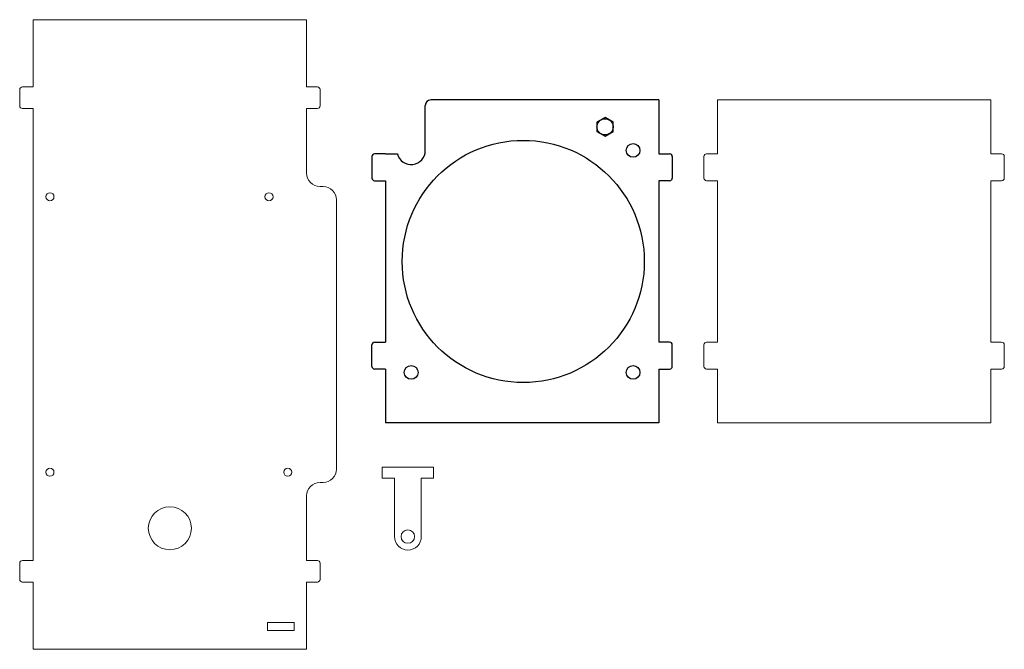
# Model space of a CAD drawing. Units: millimetres. Extents: x 1273 to 1639, y -5 to 229.
import ezdxf

# ---------------------------------------------------------------- set-up
doc = ezdxf.new("R2010")
doc.units = ezdxf.units.MM
doc.linetypes.add('CENTERX2', pattern=[101.6, 63.5, -12.7, 12.7, -12.7])

msp = doc.modelspace()

# ---------------------------------------------------------------- linework, layer by layer
at = {"color": 7, "linetype": 'Continuous', "lineweight": 15}
for p, q in [((1380, 229), (1278.35, 229)), ((1278.35, 229), (1278.35, 204)), ((1380, 204), (1380, 229)), ((1273.35, 203), (1273.35, 197)), ((1278.35, 204), (1274.35, 204)), ((1384, 204), (1380, 204)), ((1385, 197), (1385, 203)), ((1510.96, 199.16), (1426.13, 199.16)), ((1510.96, 179.16), (1510.96, 199.16)), ((1634.38, 199.16), (1532.73, 199.16)), ((1532.73, 199.16), (1532.73, 179.16)), ((1634.38, 179.16), (1634.38, 199.16)), ((1274.35, 196), (1278.35, 196)), ((1278.35, 196), (1278.35, 28)), ((1380, 196), (1384, 196)), ((1380, 172), (1380, 196)), ((1424.13, 197.16), (1424.13, 180.41)), ((1490.96, 192.62), (1487.96, 190.89)), ((1487.96, 190.89), (1487.96, 187.43)), ((1493.96, 190.89), (1490.96, 192.62)), ((1493.96, 187.43), (1493.96, 190.89)), ((1487.96, 187.43), (1490.96, 185.69)), ((1490.96, 185.69), (1493.96, 187.43)), ((1404.31, 178.16), (1404.31, 170.16)), ((1413.78, 179.16), (1405.31, 179.16)), ((1514.96, 179.16), (1510.96, 179.16)), ((1515.96, 170.16), (1515.96, 178.16)), ((1527.73, 178.16), (1527.73, 170.16)), ((1532.73, 179.16), (1528.73, 179.16)), ((1638.38, 179.16), (1634.38, 179.16)), ((1639.38, 170.16), (1639.38, 178.16)), ((1405.31, 169.16), (1409.31, 169.16)), ((1409.31, 169.16), (1409.31, 109.16)), ((1510.96, 169.16), (1514.96, 169.16)), ((1510.96, 109.16), (1510.96, 169.16)), ((1528.73, 169.16), (1532.73, 169.16)), ((1532.73, 169.16), (1532.73, 109.16)), ((1634.38, 169.16), (1638.38, 169.16)), ((1634.38, 109.16), (1634.38, 169.16)), ((1386.14, 167), (1385, 167)), ((1391.14, 62), (1391.14, 162)), ((1404.31, 108.16), (1404.31, 100.16)), ((1409.31, 109.16), (1405.31, 109.16)), ((1514.96, 109.16), (1510.96, 109.16)), ((1515.96, 100.16), (1515.96, 108.16)), ((1527.73, 108.16), (1527.73, 100.16)), ((1532.73, 109.16), (1528.73, 109.16)), ((1638.38, 109.16), (1634.38, 109.16)), ((1639.38, 100.16), (1639.38, 108.16)), ((1405.31, 99.16), (1409.31, 99.16)), ((1409.31, 99.16), (1409.31, 79.16)), ((1510.96, 99.16), (1514.96, 99.16)), ((1510.96, 79.16), (1510.96, 99.16)), ((1528.73, 99.16), (1532.73, 99.16)), ((1532.73, 99.16), (1532.73, 79.16)), ((1634.38, 99.16), (1638.38, 99.16)), ((1634.38, 79.16), (1634.38, 99.16)), ((1409.31, 79.16), (1510.96, 79.16)), ((1532.73, 79.16), (1634.38, 79.16)), ((1427.22, 62.64), (1408.07, 62.64)), ((1408.07, 62.64), (1408.07, 58.64)), ((1427.22, 58.64), (1427.22, 62.64)), ((1408.07, 58.64), (1412.65, 58.64)), ((1412.65, 58.64), (1412.65, 36.89)), ((1422.65, 58.64), (1427.22, 58.64)), ((1422.65, 36.89), (1422.65, 58.64)), ((1385, 57), (1386.14, 57)), ((1380, 28), (1380, 52)), ((1273.35, 27), (1273.35, 21)), ((1278.35, 28), (1274.35, 28)), ((1384, 28), (1380, 28)), ((1385, 21), (1385, 27)), ((1274.35, 20), (1278.35, 20)), ((1278.35, 20), (1278.35, -5)), ((1380, 20), (1384, 20)), ((1380, -5), (1380, 20)), ((1375.42, 5), (1365.42, 5)), ((1365.42, 5), (1365.42, 2)), ((1375.42, 2), (1375.42, 5)), ((1365.42, 2), (1375.42, 2)), ((1278.35, -5), (1380, -5))]:
    msp.add_line(p, q, dxfattribs=at)
at = {"color": 7, "linetype": 'Continuous'}
for p, q in [((1510.96, 199.16), (1426.13, 199.16)), ((1510.96, 199.16), (1510.96, 179.16)), ((1424.13, 180.41), (1424.13, 197.16)), ((1490.96, 192.62), (1487.96, 190.89)), ((1487.96, 190.89), (1487.96, 187.43)), ((1493.96, 190.89), (1490.96, 192.62)), ((1493.96, 187.43), (1493.96, 190.89)), ((1487.96, 187.43), (1490.96, 185.69)), ((1490.96, 185.69), (1493.96, 187.43)), ((1404.31, 178.16), (1404.31, 170.16)), ((1409.31, 179.16), (1405.31, 179.16)), ((1409.31, 179.16), (1413.78, 179.16)), ((1510.96, 179.16), (1514.96, 179.16)), ((1515.96, 178.16), (1515.96, 170.16)), ((1405.31, 169.16), (1409.31, 169.16)), ((1409.31, 169.16), (1409.31, 109.16)), ((1514.96, 169.16), (1510.96, 169.16)), ((1510.96, 169.16), (1510.96, 109.16)), ((1404.31, 100.16), (1404.31, 108.16)), ((1405.31, 109.16), (1409.31, 109.16)), ((1514.96, 109.16), (1510.96, 109.16)), ((1515.96, 100.16), (1515.96, 108.16)), ((1409.31, 99.16), (1405.31, 99.16)), ((1409.31, 99.16), (1409.31, 79.16)), ((1510.96, 99.16), (1514.96, 99.16)), ((1510.96, 99.16), (1510.96, 79.16)), ((1510.96, 79.16), (1409.31, 79.16))]:
    msp.add_line(p, q, dxfattribs=at)
at = {"color": 7, "linetype": 'CENTERX2'}
msp.add_circle((1490.96, 189.16), 3, dxfattribs=at)
at = {"color": 7, "linetype": 'Continuous'}
for centre, radius in [((1460.55, 139.15), 45), ((1501.38, 180.41), 2.55), ((1418.88, 97.91), 2.55), ((1501.38, 97.91), 2.55)]:
    msp.add_circle(centre, radius, dxfattribs=at)
at = {"color": 7, "linetype": 'Continuous', "lineweight": 15}
for centre, radius in [((1460.55, 139.15), 45), ((1501.38, 180.41), 2.55), ((1284.6, 163.19), 1.5), ((1366.02, 163.19), 1.5), ((1418.88, 97.91), 2.55), ((1501.38, 97.91), 2.55), ((1284.6, 60.81), 1.5), ((1373.01, 60.81), 1.5), ((1329.17, 40), 8), ((1417.65, 36.89), 2.5)]:
    msp.add_circle(centre, radius, dxfattribs=at)
for centre, radius, start, end in [((1274.35, 203), 1, 90, 180), ((1384, 203), 1, 0, 90), ((1426.13, 197.16), 2, 90, 180), ((1274.35, 197), 1, 180, 270), ((1384, 197), 1, 270, 0), ((1418.88, 180.41), 5.25, 193.7741, 0), ((1405.31, 178.16), 1, 90, 180), ((1514.96, 178.16), 1, 0, 90), ((1528.73, 178.16), 1, 90, 180), ((1638.38, 178.16), 1, 0, 90), ((1385, 172), 5, 180, 270), ((1405.31, 170.16), 1, 180, 270), ((1514.96, 170.16), 1, 270, 0), ((1528.73, 170.16), 1, 180, 270), ((1638.38, 170.16), 1, 270, 0), ((1386.14, 162), 5, 0, 90), ((1405.31, 108.16), 1, 90, 180), ((1514.96, 108.16), 1, 360, 90), ((1528.73, 108.16), 1, 90, 180), ((1638.38, 108.16), 1, 0, 90), ((1405.31, 100.16), 1, 180, 270), ((1514.96, 100.16), 1, 270, 0), ((1528.73, 100.16), 1, 180, 270), ((1638.38, 100.16), 1, 270, 0), ((1386.14, 62), 5, 270, 0), ((1385, 52), 5, 90, 180), ((1417.65, 36.89), 5, 180, 0), ((1274.35, 27), 1, 90, 180), ((1384, 27), 1, 0, 90), ((1274.35, 21), 1, 180, 270), ((1384, 21), 1, 270, 0)]:
    msp.add_arc(centre, radius, start, end, dxfattribs=at)
at = {"color": 7, "linetype": 'Continuous'}
for centre, radius, start, end in [((1426.13, 197.16), 2, 90, 180), ((1418.88, 180.41), 5.25, 193.7741, 0), ((1405.31, 178.16), 1, 90, 180), ((1514.96, 178.16), 1, 0, 90), ((1405.31, 170.16), 1, 180, 270), ((1514.96, 170.16), 1, 270, 0), ((1405.31, 108.16), 1, 90, 180), ((1514.96, 108.16), 1, 360, 90), ((1405.31, 100.16), 1, 180, 270), ((1514.96, 100.16), 1, 270, 0)]:
    msp.add_arc(centre, radius, start, end, dxfattribs=at)

doc.saveas('drawing.dxf')
